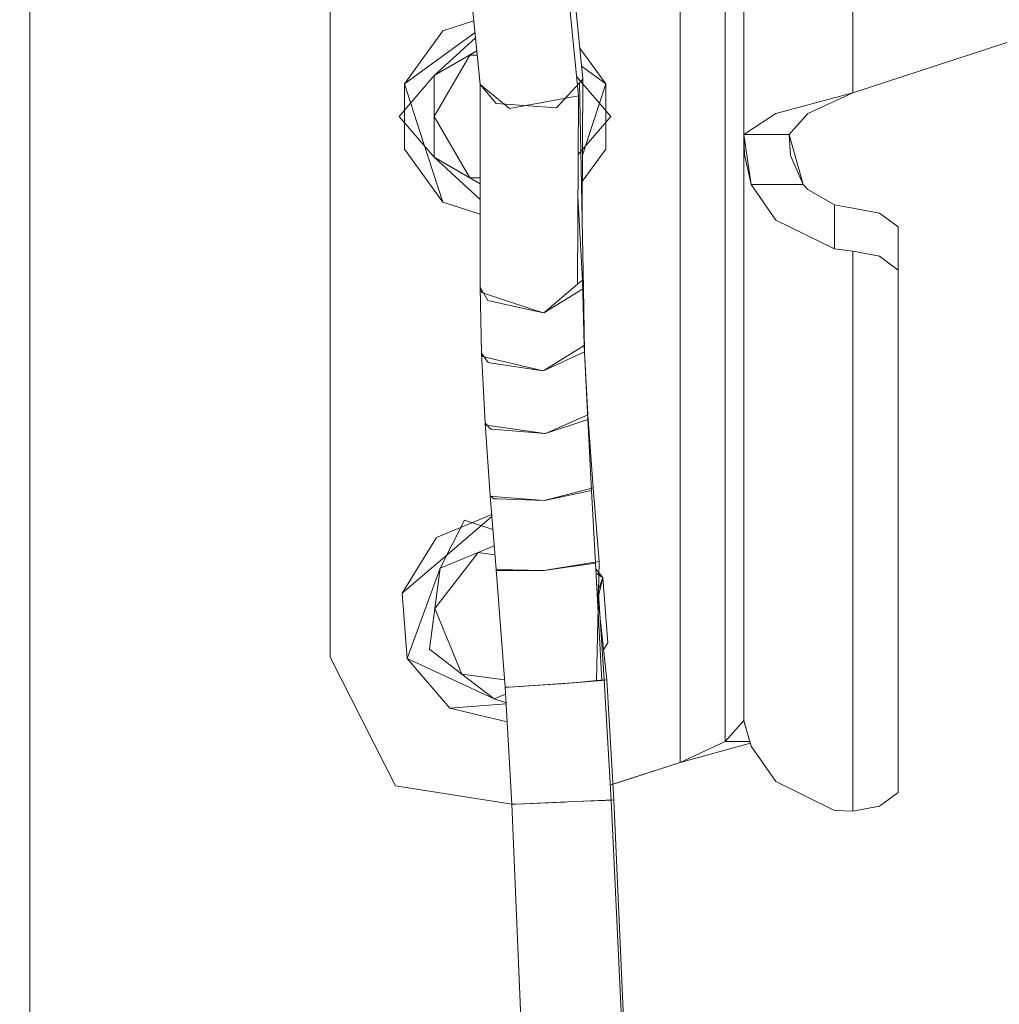
# Model space of a CAD drawing. Units: millimetres. Extents: x 555 to 8667, y -862 to 3721.
# Drawn here: x 1096 to 1219, y 1099 to 1223 of the extents above; entities that cross this region are included whole.
import ezdxf

# ---------------------------------------------------------------- set-up
doc = ezdxf.new("R2010")
doc.units = ezdxf.units.MM
doc.layers.add('1', color=7, linetype='Continuous', true_color=0xffffff)
doc.styles.add('blockfont', font='simplex.shx')
doc.dimstyles.get("Standard").update_dxf_attribs({"dimtxt": 0.18, "dimasz": 0.18, "dimexe": 0.18, "dimexo": 0.0625, "dimgap": 0.09, "dimtad": 0, "dimtih": 1, "dimtoh": 1, "dimdec": 4, "dimzin": 0, "dimdsep": 46, "dimtxsty": 'Standard', "dimcen": 0.09, "dimadec": 0, "dimazin": 0, "dimtfac": 1, "dimtdec": 4, "dimtofl": 0, "dimtmove": 0, "dimatfit": 3, "dimfxl": 1, "dimtolj": 1, "dimtzin": 0, "dimarcsym": 0})

# ---------------------------------------------------------------- blocks, each defined once
blk = doc.blocks.new('_U4')
at = {"layer": '1', "color": 18, "lineweight": 35}
for p, q in [((976.749807, 1188.821437), (976.749807, -824.278827)), ((8199.075609, 1012.699963), (8199.075609, -824.278827)), ((976.749807, -822.278827), (4507.193958, -822.278827)), ((8199.075609, -822.278827), (4668.631458, -822.278827))]:
    blk.add_line(p, q, dxfattribs=at)
at = {"layer": '1', "color": 18, "lineweight": 70}
for points in [[(976.749807, -822.278827), (1026.749758, -808.881367), (1026.749857, -835.676286)], [(8199.075609, -822.278827), (8149.075658, -835.676286), (8149.07556, -808.881367)]]:
    blk.add_solid(points, dxfattribs=at)
at = {"layer": '1', "color": 18, "linetype": 'Continuous', "lineweight": 13, "insert": (4511.343958, -861.17466), "char_height": 50, "attachment_point": 7, "line_spacing_factor": 0.903614, "style": 'blockfont'}
blk.add_mtext('\\W1.1836;OAL', dxfattribs=at)
blk = doc.blocks.new('_U5')
at = {"layer": '1', "color": 18, "lineweight": 35}
for p, q in [((976.749807, 1188.821437), (976.749807, -64.278827)), ((2000, 260), (2000, -64.278827)), ((976.749807, -62.278827), (1423.547076, -62.278827)), ((2000, -62.278827), (1802.901243, -62.278827))]:
    blk.add_line(p, q, dxfattribs=at)
at = {"layer": '1', "color": 18, "lineweight": 13}
for p, q in [((1509.890826, -137.278827), (1484.890826, -137.278827)), ((1484.890826, -137.278827), (1484.890826, -231.028827)), ((1741.557493, -137.278827), (1716.557493, -137.278827)), ((1741.557493, -231.028827), (1741.557493, -137.278827)), ((1484.890826, -231.028827), (1509.890826, -231.028827)), ((1716.557493, -231.028827), (1741.557493, -231.028827))]:
    blk.add_line(p, q, dxfattribs=at)
at = {"layer": '1', "color": 18, "lineweight": 70}
for points in [[(976.749807, -62.278827), (1026.749758, -48.881367), (1026.749857, -75.676286)], [(2000, -62.278827), (1950.000049, -75.676286), (1949.999951, -48.881367)]]:
    blk.add_solid(points, dxfattribs=at)
at = {"layer": '1', "color": 18, "linetype": 'Continuous', "lineweight": 13, "char_height": 50, "attachment_point": 7, "line_spacing_factor": 0.903614, "style": 'blockfont'}
for s, insert in [('\\W1.2235;40.3 BA', (1427.697076, -101.17466)), ('\\W1.1442;1024', (1509.415826, -223.04966))]:
    blk.add_mtext(s, dxfattribs=dict(at, insert=insert))

msp = doc.modelspace()

# ---------------------------------------------------------------- linework, layer by layer
at = {"layer": '1', "color": 18, "linetype": 'Continuous', "lineweight": 13}
for p, q in [((1200.700104, 1280.864358), (1200.700104, 1213.989377)), ((1200.700193, 1280.86436), (1200.700193, 1213.989379)), ((1097.268492, 985.471429), (1097.268492, 1255.371453)), ((1200.700104, 1213.989377), (1287.435114, 1242.171288)), ((1200.700193, 1213.989379), (1287.434965, 1242.171289)), ((1165.113986, 1232.243776), (1166.785061, 1215.713501)), ((1187.000096, 1222.32604), (1187.000096, 1231.449842)), ((1187.000185, 1222.326042), (1187.000185, 1231.449844)), ((1135.00005, 1230.849981), (1135.00005, 1143.081069)), ((1135.000139, 1230.849983), (1135.000139, 1143.081071)), ((1152.406603, 1229.676368), (1153.890043, 1215.00528)), ((1152.406752, 1229.676366), (1153.463229, 1219.226233)), ((1164.545446, 1230.344178), (1166.237741, 1213.604571)), ((1178.999811, 1230.849983), (1178.999811, 1129.849913)), ((1178.99996, 1230.849981), (1178.99996, 1129.849911)), ((1184.656918, 1132.47335), (1184.656918, 1229.849935)), ((1184.656918, 1132.47335), (1184.656918, 1229.849935)), ((1149.182379, 1221.759915), (1153.079078, 1223.026054)), ((1187.000096, 1222.32604), (1187.000096, 1218.336344)), ((1187.000185, 1218.336346), (1187.000185, 1222.326042)), ((1149.182379, 1221.759915), (1144.351065, 1215.109944)), ((1150.675356, 1219.704986), (1153.227379, 1221.559139)), ((1153.294299, 1220.897132), (1148.107439, 1216.134073)), ((1150.675356, 1219.704986), (1144.351065, 1215.109944)), ((1148.107439, 1216.134073), (1153.463248, 1219.226249)), ((1148.107439, 1216.134073), (1152.553946, 1218.701126)), ((1148.107439, 1210.999967), (1152.553946, 1218.701126)), ((1153.463229, 1219.226233), (1148.107588, 1216.134071)), ((1148.107588, 1210.999966), (1152.553856, 1218.701124)), ((1148.107588, 1216.134071), (1152.553856, 1218.701124)), ((1152.553856, 1218.701124), (1153.463234, 1219.226181)), ((1152.553856, 1218.701124), (1153.516315, 1218.701124)), ((1152.553946, 1218.701126), (1153.463258, 1219.226146)), ((1152.553946, 1218.701126), (1153.516345, 1218.701126)), ((1153.463234, 1219.226181), (1153.889954, 1215.005279)), ((1166.393028, 1219.59149), (1169.648945, 1215.109944)), ((1169.648945, 1215.109944), (1166.623893, 1217.307774)), ((1187.000096, 1218.336344), (1187.000096, 1208.742619)), ((1187.000185, 1218.336346), (1187.000185, 1208.74262)), ((1143.700033, 1210.999967), (1148.107439, 1216.134073)), ((1148.107439, 1210.999967), (1148.107439, 1216.134073)), ((1148.107588, 1216.134071), (1148.107588, 1210.999966)), ((1170.299917, 1210.999967), (1165.993969, 1216.015887)), ((1144.351065, 1215.109944), (1146.766722, 1207.67498)), ((1144.351065, 1206.890106), (1144.351065, 1215.109944)), ((1153.889954, 1215.005279), (1153.889954, 1202.527489)), ((1155.885756, 1212.620497), (1153.889954, 1215.005279)), ((1153.890043, 1215.00528), (1157.555014, 1212.005021)), ((1153.890043, 1215.00528), (1153.890043, 1189.563872)), ((1163.455546, 1212.068915), (1166.354239, 1215.242028)), ((1166.785061, 1215.713501), (1166.354239, 1215.242028)), ((1166.354239, 1215.242028), (1166.864455, 1189.376235)), ((1166.785061, 1215.713501), (1166.683207, 1198.564733)), ((1167.233288, 1207.67498), (1169.648945, 1215.109944)), ((1169.648945, 1206.890106), (1169.648945, 1215.109944)), ((1166.237741, 1213.604571), (1159.880072, 1212.433459)), ((1166.237741, 1213.604571), (1166.097551, 1189.923169)), ((1191.012681, 1211.366057), (1200.700104, 1213.989377)), ((1191.01277, 1211.366059), (1200.700193, 1213.989379)), ((1200.700193, 1213.989379), (1195.042997, 1211.366059)), ((1200.700104, 1213.989377), (1195.043147, 1211.366057)), ((1155.885756, 1212.620497), (1160.548031, 1212.28075)), ((1159.880072, 1212.433459), (1157.555014, 1212.005021)), ((1163.455546, 1212.068915), (1160.548031, 1212.28075)), ((1191.012681, 1211.366057), (1187.000096, 1208.742619)), ((1187.000185, 1208.74262), (1191.01277, 1211.366059)), ((1195.042997, 1211.366059), (1192.69982, 1208.74262)), ((1195.043147, 1211.366057), (1192.699969, 1208.742619)), ((1143.700033, 1210.999967), (1148.107439, 1205.865862)), ((1148.107439, 1205.865862), (1148.107439, 1210.999967)), ((1152.553946, 1203.298928), (1148.107439, 1210.999967)), ((1148.107588, 1205.86586), (1148.107588, 1210.999966)), ((1152.553856, 1203.298926), (1148.107588, 1210.999966)), ((1170.299917, 1210.999967), (1166.194009, 1206.21707)), ((1187.000096, 1208.742619), (1192.699969, 1208.742619)), ((1187.000096, 1208.742619), (1187.082827, 1206.207037)), ((1187.000096, 1208.742619), (1187.000096, 1201.300859)), ((1187.000185, 1208.74262), (1192.69982, 1208.74262)), ((1187.000185, 1208.74262), (1187.944799, 1202.44229)), ((1187.000185, 1208.74262), (1187.000185, 1201.300861)), ((1192.69982, 1208.74262), (1194.455057, 1202.44229)), ((1192.699969, 1208.742619), (1192.860901, 1206.092119)), ((1146.766722, 1207.67498), (1149.182379, 1200.240016)), ((1167.233288, 1207.67498), (1166.728081, 1206.120043)), ((1144.351065, 1206.890106), (1149.182379, 1200.240016)), ((1169.648945, 1206.890106), (1166.708617, 1202.842874)), ((1187.082827, 1206.207037), (1187.944949, 1202.442288)), ((1152.553946, 1203.298928), (1148.107439, 1205.865862)), ((1153.890043, 1202.527353), (1148.107439, 1205.865862)), ((1153.890043, 1200.555813), (1148.107439, 1205.865862)), ((1152.553856, 1203.298926), (1148.107588, 1205.86586)), ((1151.624262, 1203.835487), (1148.107588, 1205.86586)), ((1194.454968, 1202.442288), (1192.860901, 1206.092119)), ((1153.889954, 1202.527391), (1151.624262, 1203.835487)), ((1153.889954, 1202.527489), (1152.553856, 1203.298926)), ((1153.889954, 1203.298926), (1152.553856, 1203.298926)), ((1153.890043, 1202.527491), (1152.553946, 1203.298928)), ((1153.890043, 1203.298928), (1152.553946, 1203.298928)), ((1153.889954, 1202.527391), (1153.889954, 1189.56387)), ((1187.944799, 1202.44229), (1194.455057, 1202.44229)), ((1187.944799, 1202.44229), (1191.01277, 1197.98434)), ((1187.944949, 1202.442288), (1194.454968, 1202.442288)), ((1187.944949, 1202.442288), (1191.012681, 1197.984338)), ((1194.454968, 1202.442288), (1195.043147, 1201.817632)), ((1194.455057, 1202.44229), (1195.042997, 1201.817634)), ((1187.000096, 1190.667987), (1187.000096, 1201.300859)), ((1187.000185, 1190.667989), (1187.000185, 1201.300861)), ((1198.399931, 1199.910404), (1195.042997, 1201.817634)), ((1198.40008, 1199.910402), (1195.043147, 1201.817632)), ((1149.182379, 1200.240016), (1153.889954, 1198.710474)), ((1166.162702, 1200.928683), (1166.715055, 1190.451028)), ((1198.399931, 1199.910404), (1200.700193, 1199.484708)), ((1198.399931, 1194.352986), (1198.399931, 1199.910404)), ((1198.40008, 1199.910402), (1200.700104, 1199.484706)), ((1198.40008, 1194.352984), (1198.40008, 1199.910402)), ((1200.700104, 1199.484706), (1204.056799, 1198.865056)), ((1200.700193, 1199.484708), (1204.05665, 1198.865058)), ((1204.05665, 1198.865058), (1206.399828, 1197.116973)), ((1204.056799, 1198.865056), (1206.399977, 1197.116971)), ((1191.012681, 1197.984338), (1198.40008, 1194.352984)), ((1191.01277, 1197.98434), (1198.399931, 1194.352986)), ((1206.399828, 1191.69593), (1206.399828, 1197.116973)), ((1206.399977, 1191.695929), (1206.399977, 1197.116971)), ((1198.399931, 1194.352986), (1200.700193, 1194.063785)), ((1198.40008, 1194.352984), (1200.700104, 1194.063783)), ((1200.700104, 1194.063783), (1204.056799, 1193.444014)), ((1200.700104, 1123.716712), (1200.700104, 1194.063783)), ((1200.700193, 1194.063785), (1204.05665, 1193.444015)), ((1200.700193, 1123.716714), (1200.700193, 1194.063785)), ((1204.05665, 1193.444015), (1206.399828, 1191.69593)), ((1204.056799, 1193.444014), (1206.399977, 1191.695929)), ((1206.399828, 1191.69593), (1206.399828, 1126.084449)), ((1206.399977, 1191.695929), (1206.399977, 1126.084447)), ((1166.097551, 1189.923169), (1166.715055, 1190.451028)), ((1166.715055, 1190.451028), (1166.931063, 1182.214143)), ((1187.000096, 1190.667987), (1187.000096, 1183.669806)), ((1187.000185, 1190.667989), (1187.000185, 1183.669807)), ((1153.889954, 1189.56387), (1154.827893, 1187.879086)), ((1153.889954, 1189.56387), (1154.057562, 1181.241751)), ((1153.890043, 1189.563872), (1154.05932, 1188.87675)), ((1153.890043, 1189.563872), (1154.057413, 1181.241753)), ((1160.876184, 1186.637761), (1154.05932, 1188.87675)), ((1161.872297, 1186.310532), (1166.097551, 1189.923169)), ((1161.872447, 1186.31053), (1166.864455, 1189.376235)), ((1166.864455, 1189.376235), (1166.996539, 1181.413174)), ((1160.671532, 1186.578035), (1154.827893, 1187.879086)), ((1160.671532, 1186.578035), (1161.872447, 1186.31053)), ((1161.872297, 1186.310532), (1160.876184, 1186.637761)), ((1187.000096, 1164.199114), (1187.000096, 1183.669806)), ((1187.000185, 1164.199116), (1187.000185, 1183.669807)), ((1166.931063, 1182.214143), (1161.875158, 1179.101707)), ((1166.996539, 1181.413174), (1161.914408, 1179.103136)), ((1166.931063, 1182.214143), (1167.40027, 1173.509719)), ((1166.996539, 1181.413174), (1167.394936, 1172.947288)), ((1154.057413, 1181.241753), (1154.171377, 1180.829527)), ((1154.057413, 1181.241753), (1154.501825, 1172.459485)), ((1154.057562, 1181.241751), (1154.861748, 1180.096388)), ((1154.057562, 1181.241751), (1154.501736, 1172.459483)), ((1154.32015, 1180.794479), (1154.171377, 1180.829527)), ((1154.32015, 1180.794479), (1161.774546, 1179.039599)), ((1155.046999, 1180.068016), (1154.861748, 1180.096388)), ((1155.046999, 1180.068016), (1161.774457, 1179.039598)), ((1161.774457, 1179.039598), (1161.914408, 1179.103136)), ((1161.774546, 1179.039599), (1161.875158, 1179.101707)), ((1167.40027, 1173.509719), (1162.066847, 1171.183111)), ((1167.394936, 1172.947288), (1162.096322, 1171.184659)), ((1167.394936, 1172.947288), (1167.882264, 1164.003134)), ((1167.40027, 1173.509719), (1168.090731, 1164.363148)), ((1154.501736, 1172.459483), (1155.200064, 1171.724319)), ((1154.501736, 1172.459483), (1155.138314, 1163.318038)), ((1154.501825, 1172.459485), (1155.138403, 1163.31804)), ((1154.577642, 1172.223808), (1154.501825, 1172.459485)), ((1154.686361, 1172.207953), (1154.577642, 1172.223808)), ((1154.686361, 1172.207953), (1161.987692, 1171.14854)), ((1155.33644, 1171.712756), (1155.200064, 1171.724319)), ((1155.33644, 1171.712756), (1161.987841, 1171.148539)), ((1161.987692, 1171.14854), (1162.066847, 1171.183111)), ((1161.987841, 1171.148539), (1162.096322, 1171.184659)), ((1168.090731, 1164.363148), (1162.267118, 1162.818434)), ((1168.090731, 1164.363148), (1168.808847, 1155.089738)), ((1187.000096, 1164.199114), (1187.000096, 1159.812689)), ((1187.000185, 1164.199116), (1187.000185, 1159.812691)), ((1155.138314, 1163.318038), (1155.572236, 1162.96649)), ((1155.138314, 1163.318038), (1155.864298, 1154.097557)), ((1155.138403, 1163.31804), (1155.864149, 1154.097559)), ((1155.146986, 1163.273217), (1155.138403, 1163.31804)), ((1155.479342, 1163.247229), (1155.146986, 1163.273217)), ((1155.479342, 1163.247229), (1161.969095, 1162.739398)), ((1155.995429, 1162.951469), (1155.572236, 1162.96649)), ((1155.995429, 1162.951469), (1161.969006, 1162.739396)), ((1161.969006, 1162.739396), (1162.360251, 1162.822962)), ((1161.969095, 1162.739398), (1162.267118, 1162.818434)), ((1167.882264, 1164.003134), (1162.360251, 1162.822962)), ((1167.882264, 1164.003134), (1168.3622, 1154.860854)), ((1148.371518, 1158.121228), (1155.321413, 1160.992553)), ((1150.019467, 1156.18825), (1155.34239, 1160.726131)), ((1151.921183, 1160.29215), (1148.859411, 1154.258253)), ((1151.921183, 1160.29215), (1155.468345, 1159.126186)), ((1187.000096, 1154.938936), (1187.000096, 1159.812689)), ((1187.000185, 1154.938938), (1187.000185, 1159.812691)), ((1148.371518, 1158.121228), (1144.070208, 1151.11649)), ((1155.631353, 1157.056121), (1153.604329, 1156.218648)), ((1153.604418, 1156.21865), (1155.631282, 1157.056098)), ((1150.019467, 1156.18825), (1144.070208, 1151.11649)), ((1148.184677, 1149.168714), (1153.604329, 1156.218648)), ((1148.184687, 1149.168612), (1153.604418, 1156.21865)), ((1148.859322, 1154.258251), (1153.604329, 1156.218648)), ((1148.859411, 1154.258253), (1153.604418, 1156.21865)), ((1153.604329, 1156.218648), (1155.719368, 1155.938273)), ((1153.604418, 1156.21865), (1155.719265, 1155.938293)), ((1144.70759, 1142.92145), (1148.859411, 1154.258253)), ((1147.509962, 1144.079091), (1148.859411, 1154.258253)), ((1148.184597, 1149.168611), (1148.859322, 1154.258251)), ((1148.184687, 1149.168612), (1148.859411, 1154.258253)), ((1168.808847, 1155.089738), (1162.333399, 1154.019477)), ((1168.3622, 1154.860854), (1162.444174, 1154.025197)), ((1168.3622, 1154.860854), (1169.146121, 1140.155435)), ((1168.808847, 1155.089738), (1168.48889, 1140.135886)), ((1187.000096, 1154.938936), (1187.000096, 1148.847222)), ((1187.000185, 1154.938938), (1187.000185, 1148.847224)), ((1155.864149, 1154.097559), (1157.007128, 1139.283778)), ((1156.000525, 1154.09434), (1155.864149, 1154.097559)), ((1155.864298, 1154.097557), (1156.063855, 1153.961897)), ((1155.864298, 1154.097557), (1157.007039, 1139.283776)), ((1156.000525, 1154.09434), (1161.921412, 1153.951289)), ((1156.539261, 1153.961062), (1156.063855, 1153.961897)), ((1156.539261, 1153.961062), (1161.921322, 1153.951287)), ((1161.921322, 1153.951287), (1162.444174, 1154.025197)), ((1161.921412, 1153.951289), (1162.333399, 1154.019477)), ((1168.401512, 1154.123417), (1169.292271, 1153.078556)), ((1168.428952, 1153.608668), (1169.292271, 1153.078556)), ((1168.68248, 1150.548924), (1169.292271, 1153.078556)), ((1169.29236, 1153.078558), (1168.733144, 1151.551583)), ((1169.29236, 1153.078558), (1168.771015, 1153.321562)), ((1169.929802, 1144.883513), (1169.292271, 1153.078556)), ((1168.504635, 1152.188952), (1169.803441, 1140.211821)), ((1144.070208, 1151.11649), (1144.707739, 1142.921448)), ((1168.722641, 1151.060696), (1169.45973, 1140.239837)), ((1147.509873, 1144.079089), (1148.184597, 1149.168611)), ((1147.509962, 1144.079091), (1148.184687, 1149.168612)), ((1151.580155, 1140.949965), (1148.184647, 1149.16849)), ((1151.580244, 1140.949966), (1148.184687, 1149.168612)), ((1187.000096, 1135.096669), (1187.000096, 1148.847222)), ((1187.000185, 1135.096671), (1187.000185, 1148.847224)), ((1169.929802, 1144.883513), (1169.391842, 1144.007438)), ((1135.00005, 1143.081069), (1143.244326, 1126.900792)), ((1135.000139, 1143.081071), (1143.244177, 1126.900794)), ((1151.580155, 1140.949965), (1147.509873, 1144.079089)), ((1151.580244, 1140.949966), (1147.509962, 1144.079091)), ((1144.70759, 1142.92145), (1155.650526, 1137.820842)), ((1150.040448, 1136.666179), (1144.707739, 1142.921448)), ((1151.580155, 1140.949965), (1156.933249, 1140.240345)), ((1151.580155, 1140.949965), (1155.650437, 1137.82084)), ((1151.580244, 1140.949966), (1156.933324, 1140.240329)), ((1155.650526, 1137.820842), (1151.580244, 1140.949966)), ((1157.518774, 1139.287831), (1163.619905, 1139.706494)), ((1157.518923, 1139.287829), (1163.300097, 1139.669299)), ((1163.300097, 1139.669299), (1164.045155, 1139.718413)), ((1163.619905, 1139.706494), (1166.013628, 1139.870765)), ((1169.146121, 1140.155435), (1164.045155, 1139.718413)), ((1168.48889, 1140.135886), (1166.013628, 1139.870765)), ((1169.45973, 1140.239837), (1168.48889, 1140.135886)), ((1169.146121, 1140.155435), (1169.803441, 1140.211821)), ((1169.45973, 1140.239837), (1170.337111, 1125.108125)), ((1169.803441, 1140.211821), (1170.67796, 1125.123143)), ((1155.650437, 1137.82084), (1157.058121, 1138.40243)), ((1155.650526, 1137.820842), (1157.058194, 1138.402454)), ((1157.317221, 1139.28628), (1157.007039, 1139.283776)), ((1157.007039, 1139.283776), (1157.858908, 1124.585986)), ((1157.518774, 1139.287831), (1157.007128, 1139.283778)), ((1157.007128, 1139.283778), (1157.858759, 1124.585988)), ((1157.518923, 1139.287829), (1157.317221, 1139.28628)), ((1157.126803, 1137.217419), (1150.040448, 1136.666179)), ((1157.11988, 1137.33786), (1155.650526, 1137.820842)), ((1157.259601, 1134.926168), (1150.040448, 1136.666179)), ((1184.656918, 1132.47335), (1187.000096, 1135.096669)), ((1187.000185, 1135.096671), (1184.657007, 1132.473351)), ((1187.000096, 1135.096669), (1187.078536, 1134.796381)), ((1187.000185, 1135.096671), (1187.472254, 1133.491637)), ((1187.078536, 1134.796381), (1187.944949, 1131.886482)), ((1187.472254, 1133.491637), (1187.944799, 1131.886484)), ((1178.999811, 1129.849913), (1184.657007, 1132.473351)), ((1178.999811, 1129.849913), (1187.839606, 1132.243806)), ((1178.99996, 1129.849911), (1184.656918, 1132.47335)), ((1178.99996, 1129.849911), (1187.838647, 1132.243504)), ((1187.770211, 1132.47335), (1184.656918, 1132.47335)), ((1187.770211, 1132.47335), (1184.656918, 1132.47335)), ((1187.944799, 1131.886484), (1191.01277, 1127.428533)), ((1187.944949, 1131.886482), (1191.012681, 1127.428532)), ((1178.999811, 1129.849913), (1170.227438, 1126.999595)), ((1178.99996, 1129.849911), (1170.562887, 1127.108576)), ((1191.012681, 1127.428532), (1198.40008, 1123.797178)), ((1191.01277, 1127.428533), (1198.399931, 1123.79718)), ((1143.244177, 1126.900794), (1157.858751, 1124.586124)), ((1143.244326, 1126.900792), (1157.858902, 1124.586091)), ((1204.05665, 1124.336364), (1206.399828, 1126.084449)), ((1204.056799, 1124.336362), (1206.399977, 1126.084447)), ((1157.858759, 1124.585988), (1158.369452, 1124.607803)), ((1157.858759, 1124.585988), (1162.022501, 1025.17307)), ((1158.369601, 1124.607801), (1157.858908, 1124.585986)), ((1157.858908, 1124.585986), (1162.02265, 1025.173068)), ((1158.369452, 1124.607803), (1164.889723, 1124.881389)), ((1158.369601, 1124.607801), (1164.511025, 1124.86577)), ((1164.511025, 1124.86577), (1164.905131, 1124.88234)), ((1164.889723, 1124.881389), (1166.877657, 1124.964835)), ((1170.67796, 1125.123143), (1164.905131, 1124.88234)), ((1169.528395, 1125.074627), (1166.877657, 1124.964835)), ((1169.528395, 1125.074627), (1170.337111, 1125.108125)), ((1170.337111, 1125.108125), (1175.011068, 1025.717141)), ((1170.67796, 1125.123143), (1175.011218, 1025.717139)), ((1198.399931, 1123.79718), (1200.700193, 1123.716714)), ((1198.40008, 1123.797178), (1200.700104, 1123.716712)), ((1200.700104, 1123.716712), (1204.056799, 1124.336362)), ((1200.700193, 1123.716714), (1204.05665, 1124.336364))]:
    msp.add_line(p, q, dxfattribs=at)

# ---------------------------------------------------------------- dimensions: what is measured, and where the dimension line sits
dim = msp.add_linear_dim(base=(976.749807, -62.278827), p1=(2000, 1250.501777), p2=(976.749807, 1222.096445), text='\\C18;40.3 BA\\P[\\C18;\\H50.00;\\Fsimplex.shx;1024\\Fsimplex.shx;\\H50.00;\\C18; ]', dimstyle='Standard', override={"dimtxt": 50, "dimasz": 50, "dimexe": 2, "dimexo": 0, "dimgap": 1.5, "dimtih": 1, "dimtoh": 1, "dimdec": 1, "dimlfac": 0.03937, "dimzin": 8, "dimdsep": 44, "dimlunit": 2, "dimpost": '', "dimtxsty": 'blockfont', "dimsah": 1, "dimse1": 0, "dimse2": 0, "dimsd1": 0, "dimsd2": 0, "dimclrd": 18, "dimclre": 18, "dimclrt": 18, "dimtol": 0, "dimtm": -0.1, "dimtfac": 1, "dimtdec": 2, "dimtofl": 1, "dimtmove": 0, "dimtzin": 8, "dimlwd": 35, "dimlwe": 35}, dxfattribs=at)
dim.commit()
dim.dimension.update_dxf_attribs({"geometry": '_U5', "text_midpoint": (1613.22416, -62.278827), "dimtype": 160})
dim = msp.add_linear_dim(base=(8199.075609, -822.278827), p1=(976.749807, 1239.294543), p2=(8199.075609, 1012.699963), angle=180, text='\\C18;OAL', dimstyle='Standard', override={"dimtxt": 50, "dimasz": 50, "dimexe": 2, "dimexo": 0, "dimgap": 1.5, "dimtih": 1, "dimtoh": 1, "dimdec": 1, "dimlfac": 0.03937, "dimzin": 8, "dimdsep": 44, "dimlunit": 2, "dimpost": '', "dimtxsty": 'blockfont', "dimsah": 1, "dimse1": 0, "dimse2": 0, "dimsd1": 0, "dimsd2": 0, "dimclrd": 18, "dimclre": 18, "dimclrt": 18, "dimtol": 0, "dimtm": -0.1, "dimtfac": 1, "dimtdec": 2, "dimtofl": 1, "dimtmove": 0, "dimtzin": 8, "dimlwd": 35, "dimlwe": 35}, dxfattribs=at)
dim.commit()
dim.dimension.update_dxf_attribs({"geometry": '_U4', "text_midpoint": (4587.912708, -822.278827), "dimtype": 160})

doc.saveas('drawing.dxf')
